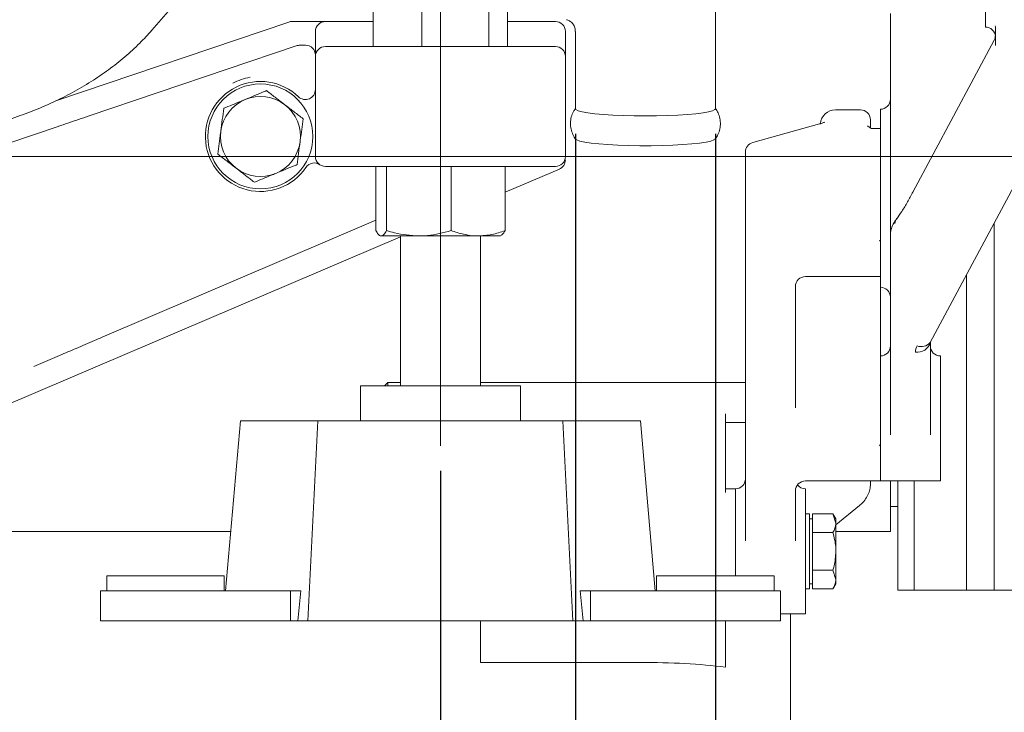
# Model space of a CAD drawing. Units: millimetres. Extents: x 0 to 3562, y 0 to 2520.
# Drawn here: x 1461 to 1658, y 845 to 983 of the extents above; entities that cross this region are included whole.
import ezdxf

# ---------------------------------------------------------------- set-up
doc = ezdxf.new("R2010")
doc.units = ezdxf.units.MM
doc.header["$LTSCALE"] = 10
doc.header["$PDSIZE"] = -1
doc.linetypes.add('CENTERX2', pattern=[20.32, 12.7, -2.54, 2.54, -2.54])
doc.styles.add('SLDTEXTSTYLE0', font='ARIAL.TTF')
doc.dimstyles.new('SLDDIMSTYLE0', dxfattribs={"dimtxt": 21.573877, "dimasz": 24.655859, "dimexe": 5, "dimexo": 5, "dimgap": 5.393469, "dimtad": 1, "dimdec": 0, "dimrnd": 1e-09, "dimzin": 12, "dimdsep": 46, "dimtxsty": 'SLDTEXTSTYLE0', "dimcen": 0.09, "dimadec": 0, "dimazin": 0, "dimtfac": 1, "dimtdec": 0, "dimtmove": 0, "dimatfit": 3, "dimfxl": 0, "dimtolj": 1, "dimtzin": 12, "dimarcsym": 0})
doc.dimstyles.new('SLDDIMSTYLE1', dxfattribs={"dimtxt": 21.573877, "dimasz": 24.655859, "dimexe": 0, "dimexo": 0.0625, "dimgap": 5.393469, "dimtad": 2, "dimdec": 0, "dimrnd": 1e-09, "dimzin": 12, "dimdsep": 46, "dimtxsty": 'SLDTEXTSTYLE0', "dimsah": 1, "dimcen": 0.09, "dimadec": 0, "dimazin": 0, "dimtfac": 1, "dimtofl": 0, "dimtmove": 0, "dimatfit": 3, "dimfxl": 0, "dimtolj": 1, "dimtzin": 12, "dimarcsym": 0})

# ---------------------------------------------------------------- blocks, each defined once
blk = doc.blocks.new('*D5')
at = {"color": 0, "linetype": 'Continuous', "lineweight": -2, "ltscale": 10}
for p, q in [((960.3, 892.98), (960.3, 613.97)), ((1545.3, 892.98), (1545.3, 613.97)), ((1520.65, 618.97), (984.96, 618.97))]:
    blk.add_line(p, q, dxfattribs=at)
at = {"color": 0, "linetype": 'Continuous', "ltscale": 10}
for points in [[(984.96, 623.08), (984.96, 614.87), (960.3, 618.97)], [(1520.65, 623.08), (1520.65, 614.87), (1545.3, 618.97)]]:
    blk.add_solid(points, dxfattribs=at)
at = {"layer": 'Defpoints', "color": 0, "linetype": 'Continuous', "ltscale": 10}
for p in [(960.3, 897.98), (1545.3, 897.98), (960.3, 618.97)]:
    blk.add_point(p, dxfattribs=at)
at = {"color": 0, "linetype": 'Continuous', "lineweight": 0, "ltscale": 10, "insert": (1244.1, 646.4), "char_height": 21.574, "attachment_point": 2, "style": 'SLDTEXTSTYLE0'}
blk.add_mtext('\\A1;585', dxfattribs=at)
blk = doc.blocks.new('*D6')
at = {"color": 0, "linetype": 'Continuous', "lineweight": -2, "ltscale": 10}
for p, q in [((1699.5, 1012.76), (1699.5, 613.97)), ((1545.3, 892.98), (1545.3, 613.97)), ((1569.96, 618.97), (1674.85, 618.97))]:
    blk.add_line(p, q, dxfattribs=at)
at = {"color": 0, "linetype": 'Continuous', "ltscale": 10}
for points in [[(1569.96, 623.08), (1569.96, 614.87), (1545.3, 618.97)], [(1674.85, 623.08), (1674.85, 614.87), (1699.5, 618.97)]]:
    blk.add_solid(points, dxfattribs=at)
at = {"layer": 'Defpoints', "color": 0, "linetype": 'Continuous', "ltscale": 10}
for p in [(1699.5, 1017.76), (1545.3, 897.98), (1699.5, 618.97)]:
    blk.add_point(p, dxfattribs=at)
at = {"color": 0, "linetype": 'Continuous', "lineweight": 0, "ltscale": 10, "insert": (1621.29, 646.4), "char_height": 21.574, "attachment_point": 2, "style": 'SLDTEXTSTYLE0'}
blk.add_mtext('\\A1;154', dxfattribs=at)
blk = doc.blocks.new('*D7')
at = {"color": 0, "linetype": 'Continuous', "lineweight": -2, "ltscale": 10}
for p, q in [((1699.5, 1012.76), (1699.5, 505.97)), ((674.5, 934.38), (674.5, 505.97)), ((1674.85, 510.97), (699.16, 510.97))]:
    blk.add_line(p, q, dxfattribs=at)
at = {"color": 0, "linetype": 'Continuous', "ltscale": 10}
for points in [[(699.16, 515.08), (699.16, 506.87), (674.5, 510.97)], [(1674.85, 515.08), (1674.85, 506.87), (1699.5, 510.97)]]:
    blk.add_solid(points, dxfattribs=at)
at = {"layer": 'Defpoints', "color": 0, "linetype": 'Continuous', "ltscale": 10}
for p in [(1699.5, 1017.76), (674.5, 939.38), (674.5, 510.97)]:
    blk.add_point(p, dxfattribs=at)
at = {"color": 0, "linetype": 'Continuous', "lineweight": 0, "ltscale": 10, "insert": (1203.39, 538.4), "char_height": 21.574, "attachment_point": 2, "style": 'SLDTEXTSTYLE0'}
blk.add_mtext('\\A1;1025', dxfattribs=at)
blk = doc.blocks.new('*D8')
at = {"color": 0, "linetype": 'Continuous', "lineweight": -2, "ltscale": 10}
for p, q in [((1572.3, 960.43), (1572.3, 685.97)), ((1600.3, 960.43), (1600.3, 685.97)), ((1547.65, 690.97), (1220.44, 690.97)), ((1600.3, 690.97), (1572.3, 690.97)), ((1624.96, 690.97), (1649.62, 690.97))]:
    blk.add_line(p, q, dxfattribs=at)
at = {"color": 0, "linetype": 'Continuous', "ltscale": 10}
for points in [[(1547.65, 695.08), (1547.65, 686.87), (1572.3, 690.97)], [(1624.96, 695.08), (1624.96, 686.87), (1600.3, 690.97)]]:
    blk.add_solid(points, dxfattribs=at)
at = {"layer": 'Defpoints', "color": 0, "linetype": 'Continuous', "ltscale": 10}
for p in [(1572.3, 965.43), (1600.3, 965.43), (1600.3, 690.97)]:
    blk.add_point(p, dxfattribs=at)
at = {"color": 0, "linetype": 'Continuous', "lineweight": 0, "ltscale": 10, "insert": (1371.72, 755.93), "char_height": 21.5739, "attachment_point": 2, "style": 'SLDTEXTSTYLE0'}
blk.add_mtext('\\A1;SEA WATER INTAKE\\P%%c28 mm', dxfattribs=at)
blk = doc.blocks.new('*D11')
at = {"color": 0, "linetype": 'Continuous', "lineweight": -2, "ltscale": 10}
for p, q in [((1687.09, 955.88), (1764.5, 955.88)), ((1759.5, 931.22), (1759.5, 802.53)), ((1590.3, 777.88), (1764.5, 777.88))]:
    blk.add_line(p, q, dxfattribs=at)
at = {"color": 0, "linetype": 'Continuous', "ltscale": 10}
for points in [[(1755.39, 931.22), (1763.61, 931.22), (1759.5, 955.88)], [(1755.39, 802.53), (1763.61, 802.53), (1759.5, 777.88)]]:
    blk.add_solid(points, dxfattribs=at)
at = {"layer": 'Defpoints', "color": 0, "linetype": 'Continuous', "ltscale": 10}
for p in [(1682.09, 955.88), (1585.3, 777.88), (1759.5, 777.88)]:
    blk.add_point(p, dxfattribs=at)
at = {"color": 0, "linetype": 'Continuous', "lineweight": 0, "ltscale": 10, "insert": (1732.08, 858.95), "char_height": 21.574, "attachment_point": 2, "rotation": 90, "style": 'SLDTEXTSTYLE0'}
blk.add_mtext('\\A1;178', dxfattribs=at)
blk = doc.blocks.new('*D12')
at = {"color": 7, "linetype": 'Continuous', "lineweight": 0, "ltscale": 10}
for p, q in [((1467.3, 1411.38), (1765.5, 1411.38)), ((1759.5, 1411.38), (1759.5, 955.88)), ((1688.09, 955.88), (1765.5, 955.88))]:
    blk.add_line(p, q, dxfattribs=at)
for points in [[(1759.5, 1411.38), (1755.71, 1386.72), (1763.3, 1386.72)], [(1759.5, 955.88), (1763.3, 980.53), (1755.71, 980.53)]]:
    blk.add_solid(points, dxfattribs=at)
at = {"color": 7, "linetype": 'Continuous', "lineweight": 0, "ltscale": 10, "insert": (1730.85, 1150.04), "char_height": 22.225, "attachment_point": 1, "rotation": 90, "style": 'SLDTEXTSTYLE0'}
blk.add_mtext('456', dxfattribs=at)
blk = doc.blocks.new('*D14')
at = {"color": 7, "linetype": 'Continuous', "lineweight": 0, "ltscale": 10}
for p, q in [((1467.3, 1411.38), (1852.97, 1411.38)), ((1846.97, 1411.38), (1846.97, 777.88)), ((1591.3, 777.88), (1852.97, 777.88))]:
    blk.add_line(p, q, dxfattribs=at)
for points in [[(1846.97, 1411.38), (1843.18, 1386.72), (1850.77, 1386.72)], [(1846.97, 777.88), (1850.77, 802.53), (1843.18, 802.53)]]:
    blk.add_solid(points, dxfattribs=at)
at = {"color": 7, "linetype": 'Continuous', "lineweight": 0, "ltscale": 10, "insert": (1818.32, 1061.19), "char_height": 22.225, "attachment_point": 1, "rotation": 90, "style": 'SLDTEXTSTYLE0'}
blk.add_mtext('634', dxfattribs=at)

msp = doc.modelspace()

# ---------------------------------------------------------------- linework, layer by layer
at = {"color": 7, "linetype": 'CENTERX2', "lineweight": 0, "ltscale": 100}
for p, q in [((1545.3, 897.98), (1545.3, 1009.98)), ((692.04, 955.88), (1682.09, 955.88))]:
    msp.add_line(p, q, dxfattribs=at)
at = {"color": 7, "linetype": 'Continuous', "lineweight": 0, "ltscale": 10}
for p, q in [((1487.6, 981.15), (1505.46, 1001.75)), ((1654.3, 993.88), (1654.3, 981.76)), ((1531.88, 990.71), (1531.88, 977.88)), ((1541.58, 990.71), (1541.58, 977.88)), ((1555, 990.71), (1555, 977.88)), ((1558.72, 990.71), (1558.72, 977.88)), ((1600.3, 965.43), (1600.3, 989.18)), ((1468.4, 967.02), (1514.99, 982.77)), ((1515.63, 982.88), (1517.19, 982.88)), ((1517.19, 982.88), (1519.72, 982.88)), ((1519.72, 982.88), (1522.3, 982.88)), ((1522.3, 982.88), (1531.88, 982.88)), ((1558.72, 982.88), (1568.3, 982.88)), ((1635.3, 940.18), (1635.3, 984.45)), ((1520.3, 976.6), (1520.3, 980.88)), ((1570.3, 980.88), (1570.3, 976.6)), ((1572.3, 980.88), (1572.3, 965.43)), ((1656.3, 981.72), (1656.28, 982.01)), ((1656.3, 978.1), (1656.3, 981.72)), ((1656.07, 979.14), (1639.77, 948.71)), ((1516.44, 977.98), (1475.06, 963.99)), ((1518.3, 978.14), (1517.05, 978.14)), ((1522.3, 977.88), (1568.3, 977.88)), ((1520.3, 975.88), (1520.3, 976.6)), ((1520.3, 955.88), (1520.3, 975.88)), ((1570.3, 976.6), (1570.3, 975.88)), ((1570.3, 955.88), (1570.3, 975.88)), ((1629.3, 965.2), (1624.3, 965.2)), ((1633.3, 965.32), (1633.3, 965.16)), ((1633.3, 965.16), (1633.3, 951.9)), ((1631.3, 963.2), (1631.3, 962.76)), ((1468.85, 961.89), (1458.95, 958.55)), ((1621.15, 962.38), (1607.77, 958.67)), ((1631.07, 961.8), (1631.05, 961.85)), ((1631.3, 962.76), (1631.3, 961.59)), ((1633.3, 961.46), (1631.55, 961.46)), ((1606.3, 956.69), (1606.3, 956.74)), ((1606.3, 954.69), (1606.3, 956.69)), ((1643.28, 918.69), (1663.48, 956.42)), ((1568.3, 953.88), (1522.3, 953.88)), ((1532.38, 941.05), (1532.38, 953.88)), ((1534.51, 941.05), (1534.51, 953.88)), ((1547.43, 941.05), (1547.43, 953.88)), ((1558.23, 941.05), (1558.23, 953.88)), ((1569.09, 953.36), (1558.23, 948.72)), ((1606.3, 938.31), (1606.3, 954.69)), ((1633.3, 951.9), (1633.3, 929.71)), ((1639.77, 948.71), (1639.79, 948.75)), ((1477.64, 919.73), (1532.38, 943.12)), ((1656.05, 900.02), (1656.05, 942.54)), ((1537.3, 939.78), (1471.28, 911.57)), ((1533.13, 940.08), (1533.3, 939.98)), ((1533.3, 939.98), (1533.45, 939.98)), ((1533.45, 939.98), (1540.97, 939.98)), ((1537.3, 939.98), (1537.3, 909.98)), ((1540.97, 939.98), (1552.83, 939.98)), ((1552.83, 939.98), (1557.3, 939.98)), ((1553.3, 909.98), (1553.3, 939.98)), ((1557.3, 939.98), (1557.47, 940.08)), ((1635.3, 937.28), (1635.3, 940.18)), ((1606.3, 879.01), (1606.3, 938.31)), ((1633.1, 939.11), (1633.23, 938.88)), ((1635.3, 916.7), (1635.3, 937.28)), ((1618.3, 931.85), (1633.3, 931.85)), ((1650.55, 900.02), (1650.55, 932.27)), ((1616.3, 930.13), (1616.3, 905.59)), ((1633.3, 929.71), (1633.3, 913.71)), ((1643.28, 918.69), (1643.28, 918.69)), ((1643.3, 918.73), (1643.3, 916.7)), ((1463.95, 913.88), (1469.56, 916.28)), ((1635.3, 906.07), (1635.3, 916.7)), ((1643.3, 916.7), (1643.3, 906.07)), ((1645.3, 915.96), (1645.3, 892.42)), ((1633.3, 913.71), (1633.3, 900.65)), ((1633.3, 913.71), (1633.3, 913.68)), ((1633.3, 913.68), (1633.3, 890.96)), ((1471.28, 911.57), (1458, 905.9)), ((1529.3, 909.98), (1529.3, 902.98)), ((1529.3, 909.98), (1561.3, 909.98)), ((1534.79, 910.63), (1534.14, 909.98)), ((1537.3, 910.63), (1534.79, 910.63)), ((1534.79, 910.63), (1534.79, 909.98)), ((1606.3, 910.63), (1553.3, 910.63)), ((1561.3, 909.98), (1561.3, 902.98)), ((1635.3, 900.2), (1635.3, 906.07)), ((1643.3, 906.07), (1643.3, 900.2)), ((1602.3, 904.37), (1602.3, 888.62)), ((1502.33, 868.98), (1505.3, 902.98)), ((1520.8, 902.98), (1505.3, 902.98)), ((1518.78, 862.98), (1520.8, 902.98)), ((1569.8, 902.98), (1520.8, 902.98)), ((1571.82, 862.98), (1569.8, 902.98)), ((1569.8, 902.98), (1585.3, 902.98)), ((1588.28, 868.98), (1585.3, 902.98)), ((1602.3, 902.63), (1606.3, 902.63)), ((1633.3, 900.65), (1633.3, 890.96)), ((1650.55, 900.02), (1650.55, 869.13)), ((1656.05, 900.02), (1656.05, 869.13)), ((1633.11, 898.21), (1633.23, 897.99)), ((1645.3, 892.42), (1645.3, 890.96)), ((1618.3, 890.96), (1633.3, 890.96)), ((1631.3, 890.96), (1631.3, 890.24)), ((1633.3, 890.96), (1645.3, 890.96)), ((1635.3, 890.96), (1635.3, 880.88)), ((1636.8, 869.13), (1636.8, 890.96)), ((1640.05, 890.96), (1640.05, 869.13)), ((1604.3, 889.38), (1602.3, 889.38)), ((1604.3, 889.38), (1604.3, 878.72)), ((1604.3, 889.38), (1604.3, 876.88)), ((1616.3, 889.24), (1616.3, 879.01)), ((1618.3, 889.38), (1618.3, 878.72)), ((1619.1, 884.38), (1618.3, 884.38)), ((1619.1, 869.38), (1619.1, 884.38)), ((1619.7, 882.51), (1619.7, 884.38)), ((1619.7, 884.38), (1623.82, 884.38)), ((1624.4, 883.38), (1623.82, 884.38)), ((1623.82, 884.38), (1624.4, 882.51)), ((1624.4, 882.17), (1629.13, 886.05)), ((1635.3, 885.88), (1636.8, 885.88)), ((1619.7, 883.38), (1619.1, 883.38)), ((1619.7, 880.63), (1619.7, 882.51)), ((1624.4, 882.51), (1624.4, 883.38)), ((1624.4, 876.88), (1624.4, 882.51)), ((1503.37, 880.88), (1110.3, 880.88)), ((1619.7, 876.88), (1619.7, 880.63)), ((1619.7, 880.63), (1623.82, 880.63)), ((1635.3, 880.88), (1624.4, 880.88)), ((1604.3, 878.72), (1604.3, 871.98)), ((1618.3, 878.72), (1618.3, 864.38)), ((1604.3, 876.88), (1604.3, 871.98)), ((1619.7, 873.13), (1619.7, 876.88)), ((1624.4, 871.25), (1624.4, 876.88)), ((1619.7, 873.13), (1623.82, 873.13)), ((1619.7, 871.25), (1619.7, 873.13)), ((1623.82, 873.13), (1624.4, 871.25)), ((1478.55, 871.98), (1478.55, 868.98)), ((1478.55, 871.98), (1490.3, 871.98)), ((1490.3, 871.98), (1502.05, 871.98)), ((1502.05, 868.98), (1502.05, 871.98)), ((1588.55, 871.98), (1588.55, 868.98)), ((1588.55, 871.98), (1600.3, 871.98)), ((1600.3, 871.98), (1612.05, 871.98)), ((1612.05, 868.98), (1612.05, 871.98)), ((1619.7, 869.37), (1619.7, 871.25)), ((1624.4, 870.38), (1624.4, 871.25)), ((1477.3, 868.98), (1477.3, 862.98)), ((1477.3, 868.98), (1483.66, 868.98)), ((1515.3, 868.98), (1483.66, 868.98)), ((1515.3, 868.98), (1515.3, 862.98)), ((1515.3, 868.98), (1517.37, 868.98)), ((1517.37, 868.98), (1516.76, 862.98)), ((1573.24, 868.98), (1573.84, 862.98)), ((1573.24, 868.98), (1575.3, 868.98)), ((1575.3, 868.98), (1575.3, 862.98)), ((1575.3, 868.98), (1606.95, 868.98)), ((1606.95, 868.98), (1613.3, 868.98)), ((1613.3, 862.98), (1613.3, 868.98)), ((1618.3, 869.38), (1619.1, 869.38)), ((1619.1, 870.38), (1619.7, 870.38)), ((1619.7, 869.37), (1623.82, 869.37)), ((1623.82, 869.37), (1624.4, 870.38)), ((1636.8, 869.13), (1640.05, 869.13)), ((1640.05, 869.13), (1650.55, 869.13)), ((1650.55, 869.13), (1656.05, 869.13)), ((1656.05, 869.13), (1666.55, 869.13)), ((1477.3, 862.98), (1483.66, 862.98)), ((1515.3, 862.98), (1483.66, 862.98)), ((1515.3, 862.98), (1516.76, 862.98)), ((1518.78, 862.98), (1516.76, 862.98)), ((1571.82, 862.98), (1518.78, 862.98)), ((1553.3, 862.98), (1553.3, 854.66)), ((1571.82, 862.98), (1573.84, 862.98)), ((1573.84, 862.98), (1575.3, 862.98)), ((1575.3, 862.98), (1606.95, 862.98)), ((1602.3, 862.98), (1602.3, 853.73)), ((1606.95, 862.98), (1613.3, 862.98)), ((1613.3, 864.38), (1618.3, 864.38)), ((1615.3, 864.38), (1615.3, 807.88)), ((1585.3, 854.66), (1553.3, 854.66))]:
    msp.add_line(p, q, dxfattribs=at)
at = {"color": 7, "linetype": 'Continuous', "lineweight": 0, "ltscale": 10, "flags": 128}
for points in [[(1586.3, 963.98), (1584.06, 964), (1581.87, 964.06), (1579.8, 964.15), (1577.89, 964.27), (1576.21, 964.43), (1574.78, 964.61), (1573.66, 964.81), (1572.86, 965.03), (1572.41, 965.25), (1572.3, 965.43)], [(1600.3, 965.43), (1600.2, 965.25), (1599.75, 965.03), (1598.95, 964.81), (1597.83, 964.61), (1596.4, 964.43), (1594.71, 964.27), (1592.81, 964.15), (1590.74, 964.06), (1588.55, 964), (1586.3, 963.98)], [(1572.35, 959.34), (1572.59, 959.17), (1573.21, 958.95), (1574.18, 958.74), (1575.46, 958.55), (1577.02, 958.38), (1578.82, 958.24), (1580.82, 958.13), (1582.95, 958.06), (1585.18, 958.02), (1587.43, 958.02), (1589.65, 958.06), (1591.79, 958.13), (1593.79, 958.24), (1595.59, 958.38), (1597.15, 958.55), (1598.43, 958.74), (1599.39, 958.95), (1600.02, 959.17), (1600.26, 959.34)]]:
    msp.add_lwpolyline(points, dxfattribs=at)
at = {"color": 7, "linetype": 'Continuous', "lineweight": 0, "ltscale": 100}
msp.add_circle((1509.3, 959.88), 10.5, dxfattribs=at)
for centre, radius, start, end in [((1515.63, 980.88), 2, 90, 108.6817), ((1522.3, 980.88), 2, 90, 180), ((1568.3, 980.88), 2, 0, 90), ((1654.3, 979.76), 2, 3.9241, 90), ((1517.4, 975.14), 3, 90, 108.6817), ((1518.3, 976.14), 2, 0, 90), ((1522.3, 975.88), 2, 90, 180), ((1568.3, 975.88), 2, 0, 90), ((1509.3, 959.88), 12.01, 99.9645, 117.399), ((1509.3, 959.88), 11.01, 46.2081, 325.7946), ((1518.3, 969.27), 2, 226.2081, 0), ((1509.3, 959.88), 8, 112.4483, 172.4483), ((1509.3, 959.88), 8, 52.4483, 112.4483), ((1633.3, 967.32), 2, 270, 0), ((1509.3, 959.88), 8, 352.4483, 52.4483), ((1624.3, 962.2), 3, 90, 175.2084), ((1629.3, 963.2), 2, 0, 90), ((1509.3, 959.88), 8, 172.4483, 232.4483), ((1509.3, 959.88), 8, 292.4483, 352.4483), ((1608.3, 956.74), 2, 105.5126, 180), ((1522.3, 955.88), 2, 180, 270), ((1568.3, 955.88), 2, 270, 0), ((1568.3, 955.2), 2, 293.1316, 0), ((1509.3, 959.88), 8, 232.4483, 292.4483), ((1520.06, 952.57), 2, 55.8662, 145.7946), ((1638.31, 942.21), 2.12, 143.4958, 173.8017), ((1618.3, 929.85), 2, 90.0007, 179.9982), ((1633.3, 927.71), 2, 0, 90), ((1633.3, 917.96), 2, 270, 0), ((1640.67, 919.43), 2.73, 262.2132, 344.279), ((1643.02, 916.71), 2.71, 151.3521, 179.6652), ((1641.51, 920.09), 2.26, 247.1787, 321.465), ((1645.3, 917.96), 2, 180, 270), ((1604.3, 891.38), 2, 270, 0), ((1618.3, 888.96), 2, 90, 180), ((1618.3, 891.38), 2, 217.2281, 270)]:
    msp.add_arc(centre, radius, start, end, dxfattribs=at)
msp.add_ellipse((1585.3, 849.37), major_axis=(30, 0), ratio=0.176327, start_param=0.968342, end_param=1.570796, dxfattribs=at)
at = {"color": 7, "linetype": 'Continuous', "lineweight": 0, "ltscale": 10}
for points, knots in [([(1570.54, 983.24), (1570.57, 983.23), (1570.77, 983.2), (1571.28, 982.94), (1571.85, 982.39), (1572.24, 981.65), (1572.27, 981.12), (1572.28, 980.87)], [0, 0, 0, 0, 0.060177, 0.310066, 0.554256, 0.794656, 1, 1, 1, 1]), ([(1430.16, 958.88), (1431, 958.88), (1433.39, 958.9), (1437.32, 959.1), (1441.92, 959.54), (1446.47, 960.2), (1450.95, 961.07), (1455.36, 962.16), (1459.66, 963.46), (1463.84, 964.98), (1467.89, 966.71), (1471.77, 968.66), (1475.47, 970.82), (1478.96, 973.19), (1482.21, 975.75), (1485.11, 978.4), (1486.8, 980.27), (1487.6, 981.15)], [0, 0, 0, 0, 0.0374, 0.105734, 0.174151, 0.242692, 0.311407, 0.380343, 0.449536, 0.51901, 0.588765, 0.658767, 0.728937, 0.799073, 0.868953, 0.938303, 1, 1, 1, 1]), ([(1656.3, 980.09), (1656.29, 979.92), (1656.27, 979.6), (1656.14, 979.3), (1656.07, 979.14)], [0, 0, 0, 0, 0.494509, 1, 1, 1, 1]), ([(1510.52, 969.04), (1510.26, 968.93), (1508.87, 968.35), (1507.42, 967.76), (1506.25, 967.27)], [0, 0, 0, 0, 0.188696, 1, 1, 1, 1]), ([(1514.18, 966.22), (1514.09, 966.29), (1513.44, 966.79), (1512.2, 967.75), (1511.08, 968.6), (1510.52, 969.04)], [0, 0, 0, 0, 0.070086, 0.530784, 1, 1, 1, 1]), ([(1506.25, 967.27), (1505.94, 967.14), (1504.5, 966.55), (1503.09, 965.97), (1501.98, 965.51)], [0, 0, 0, 0, 0.21438, 1, 1, 1, 1]), ([(1501.98, 965.51), (1501.88, 964.76), (1501.68, 963.26), (1501.48, 961.71), (1501.37, 960.93)], [0, 0, 0, 0, 0.495458, 1, 1, 1, 1]), ([(1517.84, 963.41), (1517.25, 963.86), (1516.05, 964.79), (1514.81, 965.74), (1514.18, 966.22)], [0, 0, 0, 0, 0.49546, 1, 1, 1, 1]), ([(1572.3, 965.44), (1572.17, 965.25), (1571.8, 964.76), (1571.44, 963.79), (1571.25, 962.58), (1571.37, 961.35), (1571.76, 960.26), (1572.13, 959.58), (1572.38, 959.31), (1572.4, 959.29)], [0, 0, 0, 0, 0.104158, 0.281256, 0.461544, 0.654582, 0.828175, 0.987692, 1, 1, 1, 1]), ([(1600.18, 959.27), (1600.25, 959.35), (1600.57, 959.71), (1600.97, 960.52), (1601.29, 961.66), (1601.33, 962.89), (1601.09, 964.04), (1600.72, 964.91), (1600.4, 965.32), (1600.3, 965.44)], [0, 0, 0, 0, 0.049145, 0.222574, 0.400452, 0.580357, 0.762992, 0.928717, 1, 1, 1, 1]), ([(1468.85, 961.89), (1469.5, 962.11), (1471.48, 962.79), (1473.62, 963.51), (1475.06, 963.99)], [0, 0, 0, 0, 0.3247821, 1, 1, 1, 1]), ([(1517.23, 958.83), (1517.25, 958.94), (1517.36, 959.76), (1517.56, 961.31), (1517.75, 962.7), (1517.84, 963.41)], [0, 0, 0, 0, 0.070086, 0.530782, 1, 1, 1, 1]), ([(1622.11, 962.72), (1622.11, 962.72), (1622.09, 962.71), (1621.79, 962.57), (1621.38, 962.45), (1621.15, 962.38)], [0, 0, 0, 0, 0.240145, 0.583886, 1, 1, 1, 1]), ([(1631.26, 961.61), (1631.23, 961.63), (1631.06, 961.77), (1630.87, 961.88), (1630.71, 962.01), (1630.74, 961.98), (1630.75, 961.98)], [0, 0, 0, 0, 0.10289, 0.529543, 0.928403, 1, 1, 1, 1]), ([(1631.55, 961.46), (1631.56, 961.46), (1631.59, 961.46), (1631.39, 961.5), (1631.3, 961.59), (1631.28, 961.61)], [0, 0, 0, 0, 0.251014, 0.839074, 1, 1, 1, 1]), ([(1501.37, 960.93), (1501.36, 960.82), (1501.25, 960), (1501.04, 958.45), (1500.86, 957.05), (1500.77, 956.35)], [0, 0, 0, 0, 0.070086, 0.530782, 1, 1, 1, 1]), ([(1516.63, 954.25), (1516.73, 954.99), (1516.92, 956.49), (1517.13, 958.04), (1517.23, 958.83)], [0, 0, 0, 0, 0.495458, 1, 1, 1, 1]), ([(1500.77, 956.35), (1501.36, 955.89), (1502.56, 954.97), (1503.8, 954.02), (1504.43, 953.54)], [0, 0, 0, 0, 0.495458, 1, 1, 1, 1]), ([(1504.43, 953.54), (1504.51, 953.47), (1505.17, 952.96), (1506.41, 952.01), (1507.53, 951.15), (1508.09, 950.72)], [0, 0, 0, 0, 0.070086, 0.530784, 1, 1, 1, 1]), ([(1512.36, 952.48), (1513.53, 952.97), (1514.98, 953.57), (1516.37, 954.14), (1516.63, 954.25)], [0, 0, 0, 0, 0.811306, 1, 1, 1, 1]), ([(1508.09, 950.72), (1509.2, 951.18), (1510.6, 951.76), (1512.05, 952.36), (1512.36, 952.48)], [0, 0, 0, 0, 0.785624, 1, 1, 1, 1]), ([(1639.79, 948.75), (1639.44, 948.09), (1638.74, 946.78), (1637.67, 944.97), (1636.91, 943.9), (1636.57, 943.42)], [0, 0, 0, 0, 0.355993, 0.705506, 1, 1, 1, 1]), ([(1636.54, 943.37), (1636.48, 943.31), (1636.41, 943.22), (1636.33, 943.09), (1636.3, 943.05)], [0, 0, 0, 0, 0.706656, 1, 1, 1, 1]), ([(1636.27, 942.98), (1636.19, 942.87), (1635.85, 942.38), (1635.54, 941.64), (1635.33, 940.81), (1635.31, 940.37), (1635.31, 940.19)], [0, 0, 0, 0, 0.132389, 0.568743, 0.816245, 1, 1, 1, 1]), ([(1533.45, 939.98), (1533.42, 939.98), (1533.23, 939.99), (1532.87, 940.22), (1532.54, 940.77), (1532.38, 941.05)], [0, 0, 0, 0, 0.070098, 0.530788, 1, 1, 1, 1]), ([(1534.51, 941.05), (1534.34, 940.75), (1533.99, 940.15), (1533.63, 940.03), (1533.45, 939.98)], [0, 0, 0, 0, 0.495457, 1, 1, 1, 1]), ([(1534.51, 941.05), (1535.05, 940.89), (1537.16, 940.26), (1539.35, 940.1), (1540.97, 939.98)], [0, 0, 0, 0, 0.257553, 1, 1, 1, 1]), ([(1540.97, 939.98), (1541.56, 939.99), (1543.75, 940.05), (1545.88, 940.63), (1547.43, 941.05)], [0, 0, 0, 0, 0.2686314, 1, 1, 1, 1]), ([(1552.83, 939.98), (1552.7, 939.98), (1551.73, 939.99), (1549.91, 940.22), (1548.26, 940.77), (1547.43, 941.05)], [0, 0, 0, 0, 0.070101, 0.530789, 1, 1, 1, 1]), ([(1558.23, 941.05), (1557.35, 940.75), (1555.58, 940.15), (1553.75, 940.03), (1552.83, 939.98)], [0, 0, 0, 0, 0.495461, 1, 1, 1, 1]), ([(1557.45, 940.12), (1557.54, 940.17), (1557.81, 940.3), (1558.06, 940.76), (1558.23, 941.05)], [0, 0, 0, 0, 0.360335, 1, 1, 1, 1]), ([(1477.64, 919.73), (1477.28, 919.57), (1475.65, 918.86), (1472.85, 917.6), (1470.66, 916.72), (1469.56, 916.28)], [0, 0, 0, 0, 0.125775, 0.563461, 1, 1, 1, 1]), ([(1629.13, 886.05), (1629.34, 886.23), (1629.88, 886.71), (1630.56, 887.59), (1631.09, 888.68), (1631.29, 889.59), (1631.3, 890.1), (1631.3, 890.24)], [0, 0, 0, 0, 0.164316, 0.425706, 0.674822, 0.916195, 1, 1, 1, 1]), ([(1624.4, 882.51), (1624.4, 882.46), (1624.39, 881.83), (1624.1, 881.21), (1623.82, 880.63)], [0, 0, 0, 0, 0.070215, 1, 1, 1, 1]), ([(1623.82, 880.63), (1624.06, 879.69), (1624.37, 878.46), (1624.4, 877.19), (1624.4, 876.88)], [0, 0, 0, 0, 0.7581482, 1, 1, 1, 1]), ([(1624.4, 876.88), (1624.33, 875.89), (1624.24, 874.62), (1623.9, 873.4), (1623.82, 873.13)], [0, 0, 0, 0, 0.7762868, 1, 1, 1, 1]), ([(1624.4, 871.25), (1624.4, 871.2), (1624.39, 870.57), (1624.1, 869.95), (1623.82, 869.37)], [0, 0, 0, 0, 0.070215, 1, 1, 1, 1])]:
    msp.add_open_spline(points, degree=3, knots=knots, dxfattribs=at)

# ---------------------------------------------------------------- dimensions: what is measured, and where the dimension line sits
for base, p1, p2, angle, dimstyle, picture, middle in [((1759.50363672, 955.87830052), (1461.30363672, 1411.37830052), (1682.08959933, 955.87830052), 90, 'SLDDIMSTYLE1', '*D12', (1759.50363672, 1174.71874998)), ((1846.97206757, 777.87830052), (1461.30363672, 1411.37830052), (1585.30363672, 777.87830052), 90, 'SLDDIMSTYLE1', '*D14', (1846.97206757, 1085.86607968)), ((674.5, 510.97), (1699.5, 1017.76), (674.5, 939.38), 0, 'SLDDIMSTYLE0', '*D7', (1203.39, 510.97)), ((1759.5, 777.88), (1682.09, 955.88), (1585.3, 777.88), 90, 'SLDDIMSTYLE0', '*D11', (1759.5, 858.95))]:
    dim = msp.add_linear_dim(base=base, p1=p1, p2=p2, angle=angle, dimstyle=dimstyle, dxfattribs=at)
    dim.commit()
    dim.dimension.update_dxf_attribs({"geometry": picture, "text_midpoint": middle, "dimtype": 160})
for base, p2, picture, middle in [((1699.5, 618.97), (1699.5, 1017.76), '*D6', (1621.29, 618.97)), ((960.3, 618.97), (960.3, 897.98), '*D5', (1244.1, 618.97))]:
    dim = msp.add_linear_dim(base=base, p1=(1545.3, 897.98), p2=p2, dimstyle='SLDDIMSTYLE0', dxfattribs=at)
    dim.commit()
    dim.dimension.update_dxf_attribs({"geometry": picture, "text_midpoint": middle, "dimtype": 160})
dim = msp.add_linear_dim(base=(1600.3, 690.97), p1=(1572.3, 965.43), p2=(1600.3, 965.43), text='SEA WATER INTAKE\\P%%c<> mm', dimstyle='SLDDIMSTYLE0', dxfattribs=at)
dim.commit()
dim.dimension.update_dxf_attribs({"geometry": '*D8', "text_midpoint": (1371.72, 690.97), "dimtype": 160})

doc.saveas('drawing.dxf')
